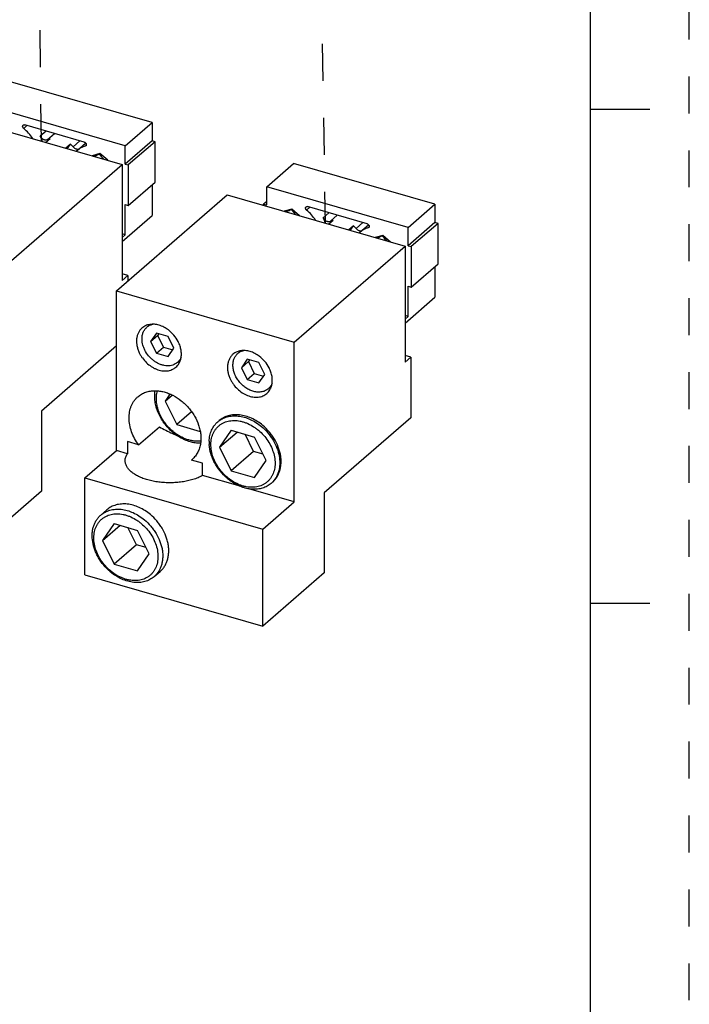
# Model space of a CAD drawing. Units: inches. Extents: x 0 to 34, y -25 to 22.
# Drawn here: x 30.6 to 34, y 3.7 to 8.7 of the extents above; entities that cross this region are included whole.
import ezdxf

# ---------------------------------------------------------------- set-up
doc = ezdxf.new("R2010")
doc.units = ezdxf.units.IN
doc.header["$LTSCALE"] = 1.87
doc.header["$MEASUREMENT"] = 0
doc.linetypes.add('DASHED', pattern=[0.2, 0.1, -0.1])
doc.linetypes.add('HIDDEN', pattern=[0.2, 0.1, -0.1])
doc.layers.get('0').update_dxf_attribs({"linetype": 'CONTINUOUS'})
doc.layers.add('DEFAULT_2', color=8, linetype='HIDDEN')

msp = doc.modelspace()

# ---------------------------------------------------------------- linework, layer by layer
at = {"color": 7, "linetype": 'Continuous'}
for p, q in [((33.5, 0.5), (33.5, 21.5)), ((31.2807, 8.1813), (30.5647, 8.3879)), ((30.2295, 8.2291), (31.1295, 7.9693)), ((31.1449, 8.0636), (30.4289, 8.2703)), ((33.5, 8.25), (33.8, 8.25)), ((31.1449, 8.0636), (31.2807, 8.1813)), ((31.2807, 8.1813), (31.2807, 8.0892)), ((30.9378, 8.0825), (30.636, 8.1696)), ((30.7441, 8.1384), (30.7142, 8.1125)), ((30.7418, 8.0812), (30.7653, 8.1015)), ((30.8676, 8.072), (30.8441, 8.0517)), ((30.8519, 8.0494), (30.8676, 8.072)), ((30.9011, 8.0401), (30.9447, 8.0779)), ((31.2807, 8.0892), (31.1449, 7.9716)), ((31.2961, 8.0848), (31.1603, 7.9671)), ((31.2961, 8.0848), (31.2807, 8.0892)), ((31.2961, 7.8802), (31.2961, 8.0848)), ((30.9456, 8.0633), (30.9428, 8.0619)), ((31.0171, 8.0243), (30.978, 8.013)), ((31.0171, 8.0243), (31.0142, 8.0218)), ((31.0561, 7.9905), (31.0171, 8.0243)), ((31.1449, 7.9716), (31.1449, 8.0636)), ((31.8609, 7.8569), (31.9968, 7.9746)), ((32.7128, 7.7679), (31.9968, 7.9746)), ((30.5685, 7.4835), (31.1295, 7.9693)), ((31.1295, 7.9693), (31.1295, 7.3827)), ((31.1449, 7.9716), (31.1603, 7.9671)), ((31.1603, 7.9671), (31.1603, 7.7626)), ((31.1603, 7.7626), (31.2961, 7.8802)), ((31.2807, 7.8669), (31.2807, 7.7107)), ((32.5769, 7.6502), (31.8609, 7.8569)), ((31.8609, 7.7649), (31.8609, 7.8569)), ((31.1005, 7.3299), (31.6615, 7.8157)), ((31.6615, 7.8157), (32.5615, 7.5559)), ((31.8609, 7.7826), (31.8456, 7.7693)), ((31.1449, 7.767), (31.1603, 7.7626)), ((31.1449, 7.6136), (31.1449, 7.767)), ((31.8456, 7.7693), (31.8609, 7.7649)), ((31.8456, 7.7626), (31.8456, 7.7693)), ((31.9888, 7.7438), (31.9498, 7.7325)), ((31.9888, 7.7438), (31.9859, 7.7413)), ((32.0278, 7.71), (31.9888, 7.7438)), ((32.3698, 7.6691), (32.068, 7.7562)), ((32.1761, 7.725), (32.1462, 7.6991)), ((32.5769, 7.6502), (32.7128, 7.7679)), ((32.7128, 7.7679), (32.7128, 7.6758)), ((31.1295, 7.5797), (31.2807, 7.7107)), ((32.1738, 7.6678), (32.1973, 7.6882)), ((32.7128, 7.6758), (32.5769, 7.5582)), ((32.7281, 7.6714), (32.7128, 7.6758)), ((32.2996, 7.6586), (32.2761, 7.6383)), ((32.284, 7.636), (32.2996, 7.6586)), ((32.3331, 7.6267), (32.3767, 7.6645)), ((32.3776, 7.6499), (32.3748, 7.6485)), ((32.5769, 7.5582), (32.5769, 7.6502)), ((32.7281, 7.6714), (32.5923, 7.5537)), ((32.7281, 7.4668), (32.7281, 7.6714)), ((31.1449, 7.6136), (31.1295, 7.618)), ((31.1295, 7.6002), (31.1449, 7.6136)), ((32.4491, 7.6109), (32.41, 7.5996)), ((32.4491, 7.6109), (32.4462, 7.6084)), ((32.4881, 7.5771), (32.4491, 7.6109)), ((32.0005, 7.0701), (32.5615, 7.5559)), ((32.5615, 7.5559), (32.5615, 6.9693)), ((32.5769, 7.5582), (32.5923, 7.5537)), ((32.5923, 7.5537), (32.5923, 7.3492)), ((32.5923, 7.3492), (32.7281, 7.4668)), ((32.7128, 7.4535), (32.7128, 7.2973)), ((31.1589, 7.4081), (31.1295, 7.4166)), ((31.1295, 7.3827), (31.1589, 7.4081)), ((31.1589, 7.4081), (31.1589, 7.3804)), ((31.1005, 7.3299), (32.0005, 7.0701)), ((31.1005, 6.5219), (31.1005, 7.3299)), ((32.5769, 7.3536), (32.5923, 7.3492)), ((32.5769, 7.2002), (32.5769, 7.3536)), ((32.5615, 7.1663), (32.7128, 7.2973)), ((32.5769, 7.2002), (32.5615, 7.2046)), ((32.5615, 7.1868), (32.5769, 7.2002)), ((31.2548, 7.1463), (31.2697, 7.1592)), ((31.3026, 7.1167), (31.2731, 7.0741)), ((31.2731, 7.0741), (31.3085, 7.1047)), ((31.3617, 7.0996), (31.3026, 7.1167)), ((31.3144, 7.1133), (31.3085, 7.1047)), ((31.3085, 7.1047), (31.338, 7.0451)), ((31.3912, 7.04), (31.3617, 7.0996)), ((31.1005, 7.051), (30.7205, 6.722)), ((31.2731, 7.0741), (31.3026, 7.0144)), ((31.3026, 7.0144), (31.338, 7.0451)), ((31.338, 7.0451), (31.3853, 7.0314)), ((31.3617, 6.9973), (31.3912, 7.04)), ((31.7151, 7.0134), (31.7299, 7.0262)), ((32.0005, 6.2621), (32.0005, 7.0701)), ((31.3026, 7.0144), (31.3617, 6.9973)), ((31.4095, 6.9677), (31.4241, 6.9804)), ((31.7629, 6.9838), (31.7334, 6.9412)), ((31.822, 6.9667), (31.7629, 6.9838)), ((31.7747, 6.9804), (31.7688, 6.9719)), ((32.5909, 6.9947), (32.5615, 7.0032)), ((32.5615, 6.9693), (32.5909, 6.9947)), ((32.5909, 6.9947), (32.5909, 6.6882)), ((31.7334, 6.9412), (31.7688, 6.9719)), ((31.7334, 6.9412), (31.7629, 6.8815)), ((31.7688, 6.9719), (31.7983, 6.9122)), ((31.8515, 6.9071), (31.822, 6.9667)), ((31.7629, 6.8815), (31.7983, 6.9122)), ((31.7629, 6.8815), (31.822, 6.8645)), ((31.7983, 6.9122), (31.8456, 6.8986)), ((31.822, 6.8645), (31.8515, 6.9071)), ((31.8721, 6.8368), (31.8845, 6.8476)), ((31.3714, 6.8077), (31.3468, 6.7722)), ((31.3468, 6.7722), (31.3818, 6.8026)), ((31.3468, 6.7722), (31.4059, 6.6529)), ((30.7205, 6.722), (30.7205, 6.3161)), ((31.4808, 6.7178), (31.4059, 6.6529)), ((32.5909, 6.6882), (32.1525, 6.3086)), ((31.2124, 6.5509), (31.3176, 6.642)), ((31.4059, 6.6529), (31.524, 6.6188)), ((31.6818, 6.6242), (31.6227, 6.539)), ((31.6227, 6.539), (31.7113, 6.6157)), ((31.6818, 6.6242), (31.7999, 6.5901)), ((31.7943, 6.5171), (31.7512, 6.6042)), ((31.8589, 6.4708), (31.7999, 6.5901)), ((31.2124, 6.5509), (31.1557, 6.5673)), ((31.1557, 6.5673), (31.1557, 6.506)), ((31.6227, 6.539), (31.6818, 6.4196)), ((30.9409, 6.3837), (31.1005, 6.5219)), ((31.1557, 6.506), (31.1005, 6.5219)), ((31.7943, 6.5171), (31.6818, 6.4196)), ((31.843, 6.503), (31.7943, 6.5171)), ((31.4837, 6.4768), (31.4801, 6.4736)), ((31.4838, 6.4767), (31.4801, 6.4736)), ((31.5369, 6.4572), (31.4801, 6.4736)), ((31.5369, 6.3959), (31.5369, 6.4572)), ((31.7999, 6.3855), (31.8589, 6.4708)), ((30.9409, 6.3837), (31.8409, 6.1239)), ((30.9409, 5.8926), (30.9409, 6.3837)), ((31.7263, 6.3412), (31.5369, 6.3959)), ((31.6818, 6.4196), (31.7999, 6.3855)), ((32.0005, 6.2621), (31.7698, 6.3287)), ((30.7205, 6.3161), (30.4089, 6.0462)), ((32.1525, 6.3086), (32.1525, 5.9028)), ((31.8409, 6.1239), (32.0005, 6.2621)), ((31.0212, 6.1955), (31.0516, 6.2218)), ((31.0893, 6.1521), (31.0303, 6.0669)), ((31.0303, 6.0669), (31.1189, 6.1436)), ((31.0893, 6.1521), (31.2075, 6.118)), ((31.2018, 6.0449), (31.1587, 6.1321)), ((31.2665, 5.9987), (31.2075, 6.118)), ((31.8409, 5.6328), (31.8409, 6.1239)), ((31.0303, 6.0669), (31.0893, 5.9475)), ((31.2018, 6.0449), (31.0893, 5.9475)), ((31.2506, 6.0309), (31.2018, 6.0449)), ((31.2075, 5.9134), (31.2665, 5.9987)), ((31.0893, 5.9475), (31.2075, 5.9134)), ((30.9409, 5.8926), (31.8409, 5.6328)), ((31.2913, 5.8837), (31.3217, 5.91)), ((32.1525, 5.9028), (31.8409, 5.6328)), ((33.5, 5.75), (33.8, 5.75))]:
    msp.add_line(p, q, dxfattribs=at)
at = {"color": 4, "linetype": 'DASHED'}
for p, q in [((30.7204, 8.0874), (30.7092, 9.0489)), ((32.1366, 8.9531), (32.1569, 7.6727))]:
    msp.add_line(p, q, dxfattribs=at)
at = {"color": 9, "linetype": 'Continuous'}
for p, q in [((30.6311, 8.1519), (30.6477, 8.1663)), ((30.7517, 8.0961), (30.7865, 8.1262)), ((30.916, 8.0888), (30.8812, 8.0587)), ((30.9471, 8.0656), (30.9428, 8.0619)), ((32.0631, 7.7385), (32.0797, 7.7529)), ((32.1837, 7.6827), (32.2185, 7.7128)), ((32.348, 7.6754), (32.3132, 7.6453)), ((32.3791, 7.6523), (32.3748, 7.6485))]:
    msp.add_line(p, q, dxfattribs=at)
at = {"color": 7, "linetype": 'Continuous'}
for centre, radius, start, end in [((30.4795, 7.9722), 0.2351, 33.0205, 49.8648), ((30.5253, 8.0071), 0.2163, 21.2949, 29.1703), ((30.7656, 7.9542), 0.1558, 42.0729, 49.0979), ((30.9663, 7.9648), 0.0997, 130.8968, 134.0105), ((31.9115, 7.5588), 0.2351, 33.0205, 49.8648), ((31.9573, 7.5937), 0.2163, 21.2949, 29.1703), ((32.1976, 7.5409), 0.1558, 42.0729, 49.0979), ((32.3983, 7.5514), 0.0997, 130.8968, 134.0105), ((31.2693, 6.9996), 0.1614, 25.264, 27.1931), ((31.2726, 7.0011), 0.1578, 22.385, 25.2692), ((31.7297, 6.8667), 0.1613, 25.2639, 27.1472), ((31.7329, 6.8682), 0.1578, 22.4149, 25.269), ((31.8083, 6.8703), 0.0802, 329.5864, 334.5803), ((31.5578, 6.8173), 0.2663, 229.3555, 230.1384), ((31.7267, 7.3659), 0.8319, 245.7132, 247.5334), ((31.5413, 6.8028), 0.2406, 230.1388, 230.8732), ((31.7524, 6.5632), 0.1823, 178.2859, 183.4461), ((31.4065, 6.5658), 0.1179, 310.9273, 311.297), ((31.8337, 6.584), 0.2663, 229.3555, 230.1384), ((31.8172, 6.5695), 0.2406, 230.1388, 230.8732), ((31.8318, 6.5817), 0.2633, 230.1329, 233.4524), ((31.2413, 6.1119), 0.2663, 229.3555, 230.1384), ((31.2247, 6.0974), 0.2406, 230.1388, 230.8732)]:
    msp.add_arc(centre, radius, start, end, dxfattribs=at)
for points, knots in [([(30.6311, 8.1519), (30.6304, 8.1524), (30.6291, 8.1537), (30.6272, 8.1564), (30.6259, 8.1596), (30.6257, 8.1628), (30.626, 8.1649), (30.6269, 8.1669), (30.6278, 8.1679), (30.6283, 8.1683)], [0, 0, 0, 0, 0.139598, 0.27941, 0.545595, 0.669187, 0.785062, 0.894419, 1, 1, 1, 1]), ([(30.6283, 8.1683), (30.6288, 8.1687), (30.6299, 8.1694), (30.6318, 8.17), (30.6339, 8.1701), (30.6353, 8.1698), (30.636, 8.1696)], [0, 0, 0, 0, 0.23322, 0.474365, 0.729489, 1, 1, 1, 1]), ([(30.7142, 8.1125), (30.7161, 8.109), (30.72, 8.1041), (30.7264, 8.0991), (30.7315, 8.0962), (30.7368, 8.0944), (30.7421, 8.0937), (30.7472, 8.0942), (30.7503, 8.0953), (30.7517, 8.0961)], [0, 0, 0, 0, 0.272828, 0.408208, 0.539444, 0.664655, 0.782813, 0.894164, 1, 1, 1, 1]), ([(30.7517, 8.0961), (30.7527, 8.0966), (30.7571, 8.0988), (30.7618, 8.1005), (30.7653, 8.1015)], [0, 0, 0, 0, 0.24757, 1, 1, 1, 1]), ([(30.9378, 8.0825), (30.9391, 8.0821), (30.9417, 8.0809), (30.9438, 8.079), (30.9447, 8.0779)], [0, 0, 0, 0, 0.486552, 1, 1, 1, 1]), ([(30.9447, 8.0779), (30.9454, 8.077), (30.9467, 8.0752), (30.9478, 8.0721), (30.9482, 8.0691), (30.9479, 8.0671), (30.9476, 8.0663)], [0, 0, 0, 0, 0.270859, 0.531674, 0.775491, 1, 1, 1, 1]), ([(30.8812, 8.0587), (30.8832, 8.0564), (30.8877, 8.0525), (30.8941, 8.0491), (30.8995, 8.0476), (30.9034, 8.0471), (30.9071, 8.0472), (30.9095, 8.0477), (30.9107, 8.0481)], [0, 0, 0, 0, 0.273028, 0.534367, 0.658459, 0.777309, 0.890968, 1, 1, 1, 1]), ([(30.9428, 8.0619), (30.9389, 8.0608), (30.9313, 8.0584), (30.9204, 8.0535), (30.9102, 8.0474), (30.904, 8.0427), (30.9011, 8.0401)], [0, 0, 0, 0, 0.254695, 0.505582, 0.753576, 1, 1, 1, 1]), ([(30.9476, 8.0663), (30.9473, 8.0657), (30.9468, 8.0646), (30.946, 8.0637), (30.9456, 8.0633)], [0, 0, 0, 0, 0.506939, 1, 1, 1, 1]), ([(30.9846, 8.011), (30.987, 8.0118), (30.9969, 8.0153), (31.0067, 8.019), (31.0142, 8.0218)], [0, 0, 0, 0, 0.244193, 1, 1, 1, 1]), ([(31.0142, 8.0218), (31.0159, 8.0196), (31.0228, 8.0108), (31.0302, 8.0024), (31.0359, 7.9962)], [0, 0, 0, 0, 0.247495, 1, 1, 1, 1]), ([(31.9563, 7.7305), (31.9587, 7.7313), (31.9686, 7.7348), (31.9785, 7.7384), (31.9859, 7.7413)], [0, 0, 0, 0, 0.244193, 1, 1, 1, 1]), ([(31.9859, 7.7413), (31.9876, 7.7391), (31.9946, 7.7303), (32.0019, 7.7218), (32.0076, 7.7157)], [0, 0, 0, 0, 0.247495, 1, 1, 1, 1]), ([(32.0631, 7.7385), (32.0624, 7.739), (32.0612, 7.7403), (32.0592, 7.7431), (32.0579, 7.7462), (32.0577, 7.7494), (32.0581, 7.7516), (32.0589, 7.7535), (32.0598, 7.7545), (32.0603, 7.7549)], [0, 0, 0, 0, 0.139598, 0.27941, 0.545595, 0.669187, 0.785062, 0.894419, 1, 1, 1, 1]), ([(32.0603, 7.7549), (32.0608, 7.7554), (32.0619, 7.7561), (32.0638, 7.7566), (32.0659, 7.7567), (32.0673, 7.7564), (32.068, 7.7562)], [0, 0, 0, 0, 0.23322, 0.474365, 0.729489, 1, 1, 1, 1]), ([(32.1462, 7.6991), (32.1482, 7.6956), (32.152, 7.6907), (32.1584, 7.6857), (32.1635, 7.6828), (32.1688, 7.681), (32.1741, 7.6803), (32.1792, 7.6808), (32.1823, 7.6819), (32.1837, 7.6827)], [0, 0, 0, 0, 0.272828, 0.408208, 0.539444, 0.664655, 0.782813, 0.894164, 1, 1, 1, 1]), ([(32.1837, 7.6827), (32.1847, 7.6832), (32.1891, 7.6854), (32.1938, 7.6871), (32.1973, 7.6882)], [0, 0, 0, 0, 0.24757, 1, 1, 1, 1]), ([(32.3132, 7.6453), (32.3152, 7.643), (32.3197, 7.6391), (32.3262, 7.6357), (32.3315, 7.6342), (32.3354, 7.6337), (32.3391, 7.6338), (32.3416, 7.6343), (32.3427, 7.6347)], [0, 0, 0, 0, 0.273028, 0.534367, 0.658459, 0.777309, 0.890968, 1, 1, 1, 1]), ([(32.3748, 7.6485), (32.3709, 7.6475), (32.3633, 7.645), (32.3524, 7.6401), (32.3422, 7.634), (32.336, 7.6293), (32.3331, 7.6267)], [0, 0, 0, 0, 0.254695, 0.505582, 0.753576, 1, 1, 1, 1]), ([(32.3698, 7.6691), (32.3711, 7.6687), (32.3737, 7.6675), (32.3758, 7.6656), (32.3767, 7.6645)], [0, 0, 0, 0, 0.486552, 1, 1, 1, 1]), ([(32.3767, 7.6645), (32.3774, 7.6636), (32.3787, 7.6618), (32.3798, 7.6588), (32.3802, 7.6557), (32.3799, 7.6538), (32.3796, 7.6529)], [0, 0, 0, 0, 0.270859, 0.531674, 0.775491, 1, 1, 1, 1]), ([(32.3796, 7.6529), (32.3794, 7.6523), (32.3788, 7.6512), (32.378, 7.6503), (32.3776, 7.6499)], [0, 0, 0, 0, 0.506939, 1, 1, 1, 1]), ([(32.4166, 7.5976), (32.419, 7.5984), (32.4289, 7.6019), (32.4388, 7.6056), (32.4462, 7.6084)], [0, 0, 0, 0, 0.244193, 1, 1, 1, 1]), ([(32.4462, 7.6084), (32.4479, 7.6062), (32.4548, 7.5974), (32.4622, 7.589), (32.4679, 7.5828)], [0, 0, 0, 0, 0.247495, 1, 1, 1, 1]), ([(31.2298, 7.1419), (31.2279, 7.1403), (31.2243, 7.1368), (31.2178, 7.1291), (31.211, 7.1182), (31.2053, 7.1034), (31.2023, 7.0873), (31.2018, 7.0702), (31.2039, 7.0525), (31.2086, 7.0345), (31.2133, 7.0229), (31.216, 7.0171)], [0, 0, 0, 0, 0.055433, 0.111112, 0.224008, 0.340487, 0.461755, 0.588463, 0.720714, 0.85822, 1, 1, 1, 1]), ([(31.2694, 7.1598), (31.2657, 7.1593), (31.2584, 7.1576), (31.2479, 7.1538), (31.2383, 7.1486), (31.2325, 7.1442), (31.2298, 7.1419)], [0, 0, 0, 0, 0.257295, 0.508491, 0.755367, 1, 1, 1, 1]), ([(31.2299, 7.0865), (31.2299, 7.0925), (31.2306, 7.1013), (31.2333, 7.1125), (31.2361, 7.1204), (31.2397, 7.1278), (31.244, 7.1346), (31.249, 7.1408), (31.2528, 7.1446), (31.2548, 7.1463)], [0, 0, 0, 0, 0.26594, 0.394147, 0.519307, 0.641881, 0.76243, 0.881579, 1, 1, 1, 1]), ([(31.2548, 7.1463), (31.2569, 7.1481), (31.2613, 7.1515), (31.2686, 7.1557), (31.2764, 7.159), (31.2818, 7.1606), (31.2846, 7.1613)], [0, 0, 0, 0, 0.246007, 0.493656, 0.744525, 1, 1, 1, 1]), ([(31.3633, 7.1321), (31.3561, 7.1375), (31.3447, 7.1447), (31.3287, 7.152), (31.3128, 7.1576), (31.2967, 7.1607), (31.2808, 7.1611), (31.2732, 7.1604), (31.2694, 7.1598)], [0, 0, 0, 0, 0.268989, 0.399589, 0.526941, 0.770553, 0.887014, 1, 1, 1, 1]), ([(31.4129, 7.0733), (31.407, 7.0848), (31.3925, 7.1064), (31.3736, 7.1243), (31.3633, 7.1321)], [0, 0, 0, 0, 0.499526, 1, 1, 1, 1]), ([(31.4095, 6.9677), (31.4061, 6.9648), (31.3986, 6.9596), (31.3859, 6.954), (31.372, 6.9509), (31.3572, 6.9502), (31.3419, 6.952), (31.3264, 6.9562), (31.311, 6.9626), (31.2961, 6.9713), (31.2821, 6.9818), (31.2649, 6.9982), (31.2506, 7.0173), (31.24, 7.0383), (31.2325, 7.0593), (31.2299, 7.0758), (31.2299, 7.0865)], [0, 0, 0, 0, 0.051934, 0.104767, 0.159276, 0.216027, 0.275327, 0.337227, 0.401551, 0.467931, 0.535849, 0.604689, 0.742184, 0.809708, 0.875519, 1, 1, 1, 1]), ([(31.4247, 6.98), (31.4257, 6.983), (31.4273, 6.9892), (31.4293, 7.0023), (31.4294, 7.0195), (31.4259, 7.0405), (31.4213, 7.0544), (31.4185, 7.0612)], [0, 0, 0, 0, 0.114514, 0.23196, 0.47594, 0.732375, 1, 1, 1, 1]), ([(31.7297, 7.0269), (31.7265, 7.0264), (31.7203, 7.0251), (31.7143, 7.0231), (31.7115, 7.0219)], [0, 0, 0, 0, 0.505225, 1, 1, 1, 1]), ([(31.7151, 7.0134), (31.7172, 7.0152), (31.7216, 7.0186), (31.7288, 7.0228), (31.7366, 7.0261), (31.742, 7.0277), (31.7448, 7.0284)], [0, 0, 0, 0, 0.246033, 0.493698, 0.744561, 1, 1, 1, 1]), ([(31.8235, 6.9993), (31.8163, 7.0047), (31.8049, 7.0119), (31.7889, 7.0192), (31.773, 7.0247), (31.7569, 7.0279), (31.7411, 7.0282), (31.7334, 7.0275), (31.7297, 7.0269)], [0, 0, 0, 0, 0.269016, 0.399619, 0.52697, 0.770567, 0.88702, 1, 1, 1, 1]), ([(31.216, 7.0171), (31.2182, 7.0125), (31.2231, 7.0033), (31.2346, 6.9858), (31.2518, 6.966), (31.2722, 6.9497), (31.2898, 6.9394), (31.3075, 6.9313), (31.3258, 6.9261), (31.3441, 6.9244), (31.3571, 6.9248), (31.3696, 6.927), (31.3813, 6.9309), (31.392, 6.9364), (31.3985, 6.9411), (31.4014, 6.9437)], [0, 0, 0, 0, 0.068114, 0.137153, 0.275829, 0.412712, 0.479533, 0.544764, 0.669314, 0.72859, 0.78583, 0.841222, 0.895075, 0.947826, 1, 1, 1, 1]), ([(31.4283, 6.9944), (31.4273, 6.9918), (31.4249, 6.9868), (31.4205, 6.9797), (31.4154, 6.9733), (31.4115, 6.9695), (31.4095, 6.9677)], [0, 0, 0, 0, 0.255233, 0.506053, 0.753821, 1, 1, 1, 1]), ([(31.4171, 6.9626), (31.4187, 6.9653), (31.4216, 6.971), (31.4238, 6.9769), (31.4247, 6.98)], [0, 0, 0, 0, 0.494773, 1, 1, 1, 1]), ([(31.6902, 7.009), (31.6883, 7.0074), (31.6847, 7.0039), (31.6782, 6.9962), (31.6714, 6.9853), (31.6657, 6.9705), (31.6626, 6.9544), (31.6622, 6.9373), (31.6643, 6.9196), (31.669, 6.9016), (31.6736, 6.89), (31.6764, 6.8842)], [0, 0, 0, 0, 0.055433, 0.111112, 0.224008, 0.340487, 0.461755, 0.588463, 0.720714, 0.85822, 1, 1, 1, 1]), ([(31.6901, 6.9537), (31.6901, 6.9596), (31.6909, 6.9684), (31.6936, 6.9796), (31.6964, 6.9875), (31.7, 6.9949), (31.7043, 7.0018), (31.7093, 7.008), (31.7131, 7.0117), (31.7151, 7.0134)], [0, 0, 0, 0, 0.26594, 0.394147, 0.519307, 0.641881, 0.76243, 0.881579, 1, 1, 1, 1]), ([(31.7115, 7.0219), (31.7076, 7.0204), (31.7001, 7.0166), (31.6933, 7.0117), (31.6902, 7.009)], [0, 0, 0, 0, 0.503013, 1, 1, 1, 1]), ([(31.8733, 6.9403), (31.8674, 6.9518), (31.8528, 6.9735), (31.8339, 6.9915), (31.8235, 6.9993)], [0, 0, 0, 0, 0.499526, 1, 1, 1, 1]), ([(31.4014, 6.9437), (31.4045, 6.9464), (31.4103, 6.9523), (31.415, 6.959), (31.4171, 6.9626)], [0, 0, 0, 0, 0.497068, 1, 1, 1, 1]), ([(31.796, 6.8209), (31.789, 6.8226), (31.775, 6.8277), (31.7587, 6.8369), (31.7463, 6.846), (31.7344, 6.8562), (31.721, 6.8706), (31.7077, 6.8901), (31.6978, 6.9108), (31.6916, 6.9322), (31.6901, 6.9466), (31.6901, 6.9537)], [0, 0, 0, 0, 0.119705, 0.244817, 0.308951, 0.373776, 0.504297, 0.634207, 0.761284, 0.883666, 1, 1, 1, 1]), ([(31.8852, 6.8472), (31.8861, 6.8502), (31.8877, 6.8565), (31.8896, 6.8695), (31.8897, 6.8867), (31.8862, 6.9077), (31.8816, 6.9215), (31.8788, 6.9284)], [0, 0, 0, 0, 0.114526, 0.231983, 0.475976, 0.732406, 1, 1, 1, 1]), ([(31.6764, 6.8842), (31.6786, 6.8796), (31.6835, 6.8704), (31.6949, 6.8529), (31.7122, 6.8331), (31.7326, 6.8168), (31.7502, 6.8065), (31.7679, 6.7984), (31.7862, 6.7932), (31.8044, 6.7915), (31.8175, 6.7919), (31.83, 6.7941), (31.8417, 6.798), (31.8524, 6.8035), (31.8588, 6.8082), (31.8618, 6.8108)], [0, 0, 0, 0, 0.068114, 0.137153, 0.275829, 0.412712, 0.479533, 0.544764, 0.669314, 0.72859, 0.78583, 0.841222, 0.895075, 0.947826, 1, 1, 1, 1]), ([(31.8698, 6.8349), (31.8675, 6.8329), (31.8626, 6.8292), (31.8545, 6.8247), (31.8458, 6.8213), (31.8365, 6.8189), (31.8268, 6.8177), (31.8132, 6.8175), (31.8028, 6.8191), (31.796, 6.8209)], [0, 0, 0, 0, 0.116777, 0.234494, 0.354041, 0.47618, 0.601534, 0.730537, 1, 1, 1, 1]), ([(31.8618, 6.8108), (31.8649, 6.8135), (31.8707, 6.8194), (31.8754, 6.8261), (31.8775, 6.8297)], [0, 0, 0, 0, 0.497075, 1, 1, 1, 1]), ([(31.8887, 6.8618), (31.8877, 6.8592), (31.8853, 6.8541), (31.8809, 6.8469), (31.8757, 6.8405), (31.8718, 6.8366), (31.8698, 6.8349)], [0, 0, 0, 0, 0.25532, 0.506154, 0.753885, 1, 1, 1, 1]), ([(31.8807, 6.8358), (31.8812, 6.8368), (31.8829, 6.8405), (31.8843, 6.8443), (31.8852, 6.8472)], [0, 0, 0, 0, 0.247465, 1, 1, 1, 1]), ([(31.2124, 6.5509), (31.205, 6.5611), (31.1917, 6.5823), (31.1766, 6.6161), (31.1671, 6.6505), (31.164, 6.6792), (31.1647, 6.7014), (31.1667, 6.7173), (31.1701, 6.7325), (31.1751, 6.747), (31.1815, 6.7605), (31.1892, 6.7729), (31.1983, 6.7843), (31.2052, 6.791), (31.2088, 6.7941)], [0, 0, 0, 0, 0.142251, 0.281286, 0.415422, 0.543532, 0.605212, 0.665277, 0.723805, 0.780928, 0.836841, 0.891789, 0.946067, 1, 1, 1, 1]), ([(31.2088, 6.7941), (31.2117, 6.7966), (31.2177, 6.8014), (31.2275, 6.8076), (31.2378, 6.8129), (31.2488, 6.8173), (31.2603, 6.8207), (31.2763, 6.8239), (31.2887, 6.8248), (31.297, 6.8247)], [0, 0, 0, 0, 0.120322, 0.241134, 0.362918, 0.486117, 0.61113, 0.738309, 1, 1, 1, 1]), ([(31.3844, 6.6153), (31.3686, 6.6288), (31.3472, 6.6519), (31.3247, 6.6866), (31.3112, 6.714), (31.3013, 6.742), (31.2954, 6.7702), (31.2935, 6.7978), (31.295, 6.8159), (31.2965, 6.8245)], [0, 0, 0, 0, 0.263726, 0.395031, 0.524148, 0.649933, 0.771494, 0.888246, 1, 1, 1, 1]), ([(31.297, 6.8247), (31.3044, 6.8246), (31.3193, 6.8235), (31.3417, 6.819), (31.3642, 6.8117), (31.3941, 6.7982), (31.4223, 6.7798), (31.4479, 6.7574), (31.4657, 6.7387), (31.4818, 6.7183), (31.5002, 6.6898), (31.5144, 6.6592), (31.5234, 6.6277), (31.5274, 6.6044), (31.5286, 6.5816), (31.5276, 6.5666), (31.5266, 6.5594)], [0, 0, 0, 0, 0.056556, 0.115165, 0.175773, 0.238218, 0.367359, 0.433493, 0.500066, 0.566637, 0.632763, 0.761874, 0.824299, 0.884884, 0.943468, 1, 1, 1, 1]), ([(31.3871, 6.6181), (31.3792, 6.6247), (31.3642, 6.6389), (31.3446, 6.6627), (31.3282, 6.6886), (31.3155, 6.7158), (31.3068, 6.7436), (31.3024, 6.7713), (31.3023, 6.7982), (31.3053, 6.8155), (31.3076, 6.8237)], [0, 0, 0, 0, 0.132835, 0.266192, 0.398391, 0.528004, 0.653713, 0.774548, 0.889971, 1, 1, 1, 1]), ([(31.6137, 6.6676), (31.617, 6.6705), (31.6239, 6.6758), (31.6353, 6.6827), (31.6474, 6.6883), (31.6603, 6.6927), (31.6738, 6.6957), (31.6927, 6.698), (31.7176, 6.6974), (31.7478, 6.6914), (31.778, 6.6803), (31.8073, 6.6644), (31.8256, 6.6511), (31.8343, 6.6437)], [0, 0, 0, 0, 0.054508, 0.109318, 0.164718, 0.220972, 0.278305, 0.336904, 0.458272, 0.585752, 0.719136, 0.857661, 1, 1, 1, 1]), ([(31.8409, 6.6494), (31.8321, 6.6567), (31.8138, 6.6701), (31.7845, 6.686), (31.7543, 6.6971), (31.7241, 6.7031), (31.6993, 6.7037), (31.6803, 6.7014), (31.6668, 6.6983), (31.6539, 6.694), (31.6418, 6.6884), (31.6305, 6.6815), (31.6235, 6.6761), (31.6202, 6.6733)], [0, 0, 0, 0, 0.14234, 0.280865, 0.41425, 0.541729, 0.663097, 0.721695, 0.779028, 0.835281, 0.890682, 0.945491, 1, 1, 1, 1]), ([(31.3176, 6.642), (31.3281, 6.6358), (31.3502, 6.6238), (31.3728, 6.613), (31.3846, 6.6077)], [0, 0, 0, 0, 0.486066, 1, 1, 1, 1]), ([(31.5701, 6.5687), (31.5703, 6.5737), (31.571, 6.5835), (31.5734, 6.5979), (31.5771, 6.6116), (31.582, 6.6247), (31.5882, 6.6369), (31.5955, 6.6482), (31.604, 6.6586), (31.6103, 6.6647), (31.6137, 6.6676)], [0, 0, 0, 0, 0.13424, 0.265196, 0.393065, 0.518143, 0.64084, 0.761651, 0.881159, 1, 1, 1, 1]), ([(31.663, 6.3848), (31.6536, 6.3927), (31.636, 6.4098), (31.6137, 6.4389), (31.5962, 6.4705), (31.5842, 6.5034), (31.5791, 6.5313), (31.5782, 6.5531), (31.5791, 6.5688), (31.5815, 6.5838), (31.5856, 6.5981), (31.5911, 6.6116), (31.598, 6.624), (31.6064, 6.6352), (31.616, 6.6452), (31.6269, 6.6539), (31.6389, 6.661), (31.6518, 6.6667), (31.6656, 6.6708), (31.6801, 6.6733), (31.7005, 6.6745), (31.7216, 6.6723), (31.7425, 6.667), (31.764, 6.6596), (31.7848, 6.6491), (31.8045, 6.6361), (31.814, 6.6288), (31.8187, 6.6249)], [0, 0, 0, 0, 0.070799, 0.14171, 0.211544, 0.279246, 0.34399, 0.37513, 0.405398, 0.434817, 0.463441, 0.491365, 0.518716, 0.545653, 0.572359, 0.59903, 0.625864, 0.653049, 0.680753, 0.709117, 0.738246, 0.798964, 0.830662, 0.863189, 0.930422, 0.965005, 1, 1, 1, 1]), ([(31.8343, 6.6437), (31.846, 6.6339), (31.8624, 6.6177), (31.8813, 6.5936), (31.8979, 6.5684), (31.911, 6.5415), (31.9201, 6.5136), (31.9248, 6.4929), (31.9273, 6.4724), (31.9275, 6.4524), (31.9256, 6.4331), (31.9214, 6.4148), (31.9151, 6.3976), (31.9066, 6.3819), (31.8962, 6.3678), (31.8881, 6.3595), (31.8837, 6.3558)], [0, 0, 0, 0, 0.139399, 0.209299, 0.278782, 0.414977, 0.481177, 0.545724, 0.608442, 0.66923, 0.728079, 0.78508, 0.840429, 0.894427, 0.947463, 1, 1, 1, 1]), ([(31.8903, 6.3614), (31.8946, 6.3652), (31.9028, 6.3735), (31.9132, 6.3876), (31.9216, 6.4033), (31.9279, 6.4205), (31.9321, 6.4388), (31.934, 6.4581), (31.9338, 6.4781), (31.9313, 6.4986), (31.9267, 6.5193), (31.9175, 6.5471), (31.9044, 6.5741), (31.8878, 6.5993), (31.869, 6.6234), (31.8526, 6.6396), (31.8409, 6.6494)], [0, 0, 0, 0, 0.052537, 0.105573, 0.159571, 0.21492, 0.271923, 0.330772, 0.39156, 0.454278, 0.518826, 0.585025, 0.72122, 0.790703, 0.860602, 1, 1, 1, 1]), ([(31.4536, 6.5729), (31.4417, 6.5776), (31.4244, 6.5863), (31.4027, 6.6006), (31.3922, 6.6087), (31.3872, 6.6129)], [0, 0, 0, 0, 0.491422, 0.744183, 1, 1, 1, 1]), ([(31.5271, 6.5702), (31.5216, 6.5695), (31.5102, 6.5688), (31.4928, 6.5698), (31.4751, 6.5728), (31.4511, 6.5796), (31.4276, 6.5901), (31.4054, 6.6039), (31.3947, 6.6119), (31.3895, 6.6162)], [0, 0, 0, 0, 0.112834, 0.229283, 0.349496, 0.47343, 0.731203, 0.864591, 1, 1, 1, 1]), ([(31.8187, 6.6249), (31.828, 6.6171), (31.8455, 6.6001), (31.8677, 6.5712), (31.8852, 6.5398), (31.8972, 6.5071), (31.9025, 6.4793), (31.9035, 6.4576), (31.9027, 6.442), (31.9003, 6.4269), (31.8964, 6.4127), (31.8911, 6.3992), (31.8843, 6.3868), (31.8761, 6.3755), (31.8666, 6.3654), (31.8559, 6.3567), (31.8441, 6.3494), (31.8313, 6.3436), (31.8177, 6.3394), (31.8033, 6.3367), (31.7831, 6.3352), (31.7622, 6.3372), (31.7414, 6.3421), (31.7201, 6.3492), (31.6939, 6.3619), (31.6746, 6.3754), (31.6653, 6.3829)], [0, 0, 0, 0, 0.070847, 0.141814, 0.211719, 0.279518, 0.344387, 0.375596, 0.405939, 0.435433, 0.464132, 0.492125, 0.519537, 0.546523, 0.573261, 0.599945, 0.626772, 0.653929, 0.681586, 0.709886, 0.738935, 0.799466, 0.831067, 0.863499, 0.930564, 1, 1, 1, 1]), ([(31.5056, 6.5599), (31.4969, 6.5608), (31.4792, 6.564), (31.4621, 6.5696), (31.4536, 6.5729)], [0, 0, 0, 0, 0.490002, 1, 1, 1, 1]), ([(31.5266, 6.5594), (31.5254, 6.5512), (31.5228, 6.5392), (31.5174, 6.524), (31.5125, 6.5132), (31.5067, 6.5031), (31.4979, 6.4906), (31.4901, 6.4822), (31.4844, 6.4772)], [0, 0, 0, 0, 0.261661, 0.388855, 0.513895, 0.637146, 0.759025, 1, 1, 1, 1]), ([(31.5265, 6.5591), (31.5248, 6.5591), (31.5178, 6.559), (31.5108, 6.5594), (31.5056, 6.5599)], [0, 0, 0, 0, 0.246786, 1, 1, 1, 1]), ([(31.6603, 6.382), (31.6474, 6.3931), (31.6237, 6.4176), (31.6004, 6.4531), (31.5862, 6.4832), (31.5757, 6.5133), (31.5713, 6.5368), (31.5704, 6.5523)], [0, 0, 0, 0, 0.258349, 0.515191, 0.641138, 0.764347, 1, 1, 1, 1]), ([(31.1447, 6.4712), (31.1447, 6.4741), (31.1451, 6.4801), (31.1473, 6.489), (31.1508, 6.4977), (31.1539, 6.5032), (31.1557, 6.506)], [0, 0, 0, 0, 0.239589, 0.48361, 0.736032, 1, 1, 1, 1]), ([(31.4867, 6.3751), (31.478, 6.3725), (31.4601, 6.3678), (31.4322, 6.3628), (31.4032, 6.3596), (31.3736, 6.3584), (31.344, 6.3591), (31.3149, 6.3618), (31.2866, 6.3663), (31.2598, 6.3726), (31.2349, 6.3807), (31.2124, 6.3903), (31.1925, 6.4013), (31.1757, 6.4136), (31.1641, 6.4249), (31.1568, 6.4345), (31.1524, 6.4416), (31.149, 6.4489), (31.1465, 6.4562), (31.145, 6.4637), (31.1447, 6.4687), (31.1447, 6.4712)], [0, 0, 0, 0, 0.06973, 0.142464, 0.217255, 0.293178, 0.369234, 0.444428, 0.517791, 0.588412, 0.655476, 0.718299, 0.776378, 0.829452, 0.877585, 0.899956, 0.921317, 0.941809, 0.96161, 0.98093, 1, 1, 1, 1]), ([(31.5369, 6.3959), (31.5293, 6.3917), (31.5128, 6.3839), (31.4957, 6.3779), (31.4867, 6.3751)], [0, 0, 0, 0, 0.480747, 1, 1, 1, 1]), ([(31.8837, 6.3558), (31.8806, 6.3531), (31.874, 6.348), (31.8634, 6.3414), (31.852, 6.3359), (31.84, 6.3316), (31.8274, 6.3284), (31.8143, 6.3264), (31.8007, 6.3256), (31.782, 6.3261), (31.763, 6.3291), (31.7442, 6.3342), (31.725, 6.341), (31.7013, 6.3523), (31.6836, 6.3639), (31.675, 6.3702)], [0, 0, 0, 0, 0.054957, 0.110185, 0.165947, 0.222482, 0.280001, 0.338682, 0.39866, 0.460032, 0.58704, 0.652774, 0.719888, 0.857823, 1, 1, 1, 1]), ([(31.2723, 6.1979), (31.2635, 6.2053), (31.2453, 6.2186), (31.216, 6.2345), (31.1858, 6.2456), (31.1555, 6.2517), (31.1307, 6.2522), (31.1118, 6.2499), (31.0983, 6.2469), (31.0854, 6.2425), (31.0732, 6.2369), (31.0619, 6.23), (31.0549, 6.2247), (31.0516, 6.2218)], [0, 0, 0, 0, 0.14234, 0.280865, 0.41425, 0.541729, 0.663097, 0.721695, 0.779028, 0.835281, 0.890682, 0.945491, 1, 1, 1, 1]), ([(31.0679, 5.9099), (31.0564, 5.9197), (31.0351, 5.9414), (31.0133, 5.9723), (30.9993, 5.9988), (30.9881, 6.0254), (30.979, 6.0592), (30.9768, 6.0933), (30.9796, 6.1191), (30.9838, 6.1372), (30.9901, 6.1541), (30.9985, 6.1696), (31.0088, 6.1836), (31.0169, 6.1918), (31.0212, 6.1955)], [0, 0, 0, 0, 0.139711, 0.279055, 0.34776, 0.415327, 0.545812, 0.669046, 0.727872, 0.784874, 0.840247, 0.894292, 0.947391, 1, 1, 1, 1]), ([(31.0705, 5.9127), (31.0612, 5.9206), (31.0436, 5.9377), (31.0213, 5.9667), (31.0038, 5.9983), (30.9918, 6.0313), (30.9866, 6.0592), (30.9858, 6.081), (30.9867, 6.0966), (30.9891, 6.1117), (30.9931, 6.126), (30.9986, 6.1394), (31.0056, 6.1518), (31.014, 6.1631), (31.0236, 6.1731), (31.0345, 6.1817), (31.0465, 6.1889), (31.0594, 6.1946), (31.0732, 6.1987), (31.0877, 6.2012), (31.1081, 6.2023), (31.1292, 6.2001), (31.1501, 6.1949), (31.1715, 6.1874), (31.1924, 6.177), (31.2121, 6.164), (31.2216, 6.1567), (31.2263, 6.1528)], [0, 0, 0, 0, 0.070799, 0.14171, 0.211544, 0.279246, 0.34399, 0.37513, 0.405398, 0.434817, 0.463441, 0.491365, 0.518716, 0.545653, 0.572359, 0.59903, 0.625864, 0.653049, 0.680753, 0.709117, 0.738246, 0.798964, 0.830662, 0.863189, 0.930422, 0.965005, 1, 1, 1, 1]), ([(31.0212, 6.1955), (31.0245, 6.1983), (31.0315, 6.2037), (31.0428, 6.2106), (31.055, 6.2162), (31.0679, 6.2206), (31.0814, 6.2236), (31.1003, 6.2259), (31.1251, 6.2253), (31.1554, 6.2193), (31.1856, 6.2082), (31.2149, 6.1923), (31.2331, 6.1789), (31.2419, 6.1716)], [0, 0, 0, 0, 0.054508, 0.109318, 0.164718, 0.220972, 0.278305, 0.336904, 0.458272, 0.585752, 0.719136, 0.857661, 1, 1, 1, 1]), ([(31.3217, 5.91), (31.3261, 5.9138), (31.3342, 5.922), (31.3446, 5.9361), (31.3531, 5.9519), (31.3594, 5.969), (31.3635, 5.9874), (31.3655, 6.0066), (31.3652, 6.0267), (31.3628, 6.0471), (31.3581, 6.0679), (31.349, 6.0957), (31.3359, 6.1226), (31.3193, 6.1479), (31.3004, 6.1719), (31.284, 6.1882), (31.2723, 6.1979)], [0, 0, 0, 0, 0.052537, 0.105573, 0.159571, 0.21492, 0.271923, 0.330772, 0.39156, 0.454278, 0.518826, 0.585025, 0.72122, 0.790703, 0.860602, 1, 1, 1, 1]), ([(31.2263, 6.1528), (31.2356, 6.145), (31.2531, 6.128), (31.2753, 6.0991), (31.2927, 6.0677), (31.3048, 6.0349), (31.31, 6.0072), (31.311, 5.9855), (31.3102, 5.9699), (31.3079, 5.9548), (31.304, 5.9405), (31.2986, 5.9271), (31.2918, 5.9147), (31.2836, 5.9034), (31.2742, 5.8933), (31.2635, 5.8846), (31.2517, 5.8773), (31.2389, 5.8715), (31.2252, 5.8672), (31.2109, 5.8646), (31.1907, 5.8631), (31.1698, 5.865), (31.149, 5.8699), (31.1276, 5.8771), (31.1014, 5.8898), (31.0822, 5.9032), (31.0729, 5.9108)], [0, 0, 0, 0, 0.070847, 0.141814, 0.211719, 0.279518, 0.344387, 0.375596, 0.405939, 0.435433, 0.464132, 0.492125, 0.519537, 0.546523, 0.573261, 0.599945, 0.626772, 0.653929, 0.681586, 0.709886, 0.738935, 0.799466, 0.831067, 0.863499, 0.930564, 1, 1, 1, 1]), ([(31.2419, 6.1716), (31.2536, 6.1618), (31.27, 6.1456), (31.2889, 6.1215), (31.3054, 6.0963), (31.3186, 6.0693), (31.3277, 6.0415), (31.3324, 6.0208), (31.3348, 6.0003), (31.3351, 5.9803), (31.3331, 5.961), (31.329, 5.9427), (31.3226, 5.9255), (31.3142, 5.9098), (31.3038, 5.8957), (31.2956, 5.8874), (31.2913, 5.8837)], [0, 0, 0, 0, 0.139399, 0.209299, 0.278782, 0.414977, 0.481177, 0.545724, 0.608442, 0.66923, 0.728079, 0.78508, 0.840429, 0.894427, 0.947463, 1, 1, 1, 1]), ([(31.2913, 5.8837), (31.288, 5.8808), (31.281, 5.8754), (31.2697, 5.8686), (31.2575, 5.8629), (31.2447, 5.8586), (31.2312, 5.8555), (31.2122, 5.8532), (31.1874, 5.8538), (31.1572, 5.8598), (31.127, 5.871), (31.0977, 5.8869), (31.0794, 5.9002), (31.0706, 5.9075)], [0, 0, 0, 0, 0.054508, 0.109318, 0.164718, 0.220972, 0.278305, 0.336904, 0.458272, 0.585752, 0.719136, 0.857661, 1, 1, 1, 1])]:
    msp.add_open_spline(points, degree=3, knots=knots, dxfattribs=at)
at = {"layer": 'DEFAULT_2', "color": 8, "linetype": 'HIDDEN'}
msp.add_line((34, 0), (34, 22), dxfattribs=at)

doc.saveas('drawing.dxf')
